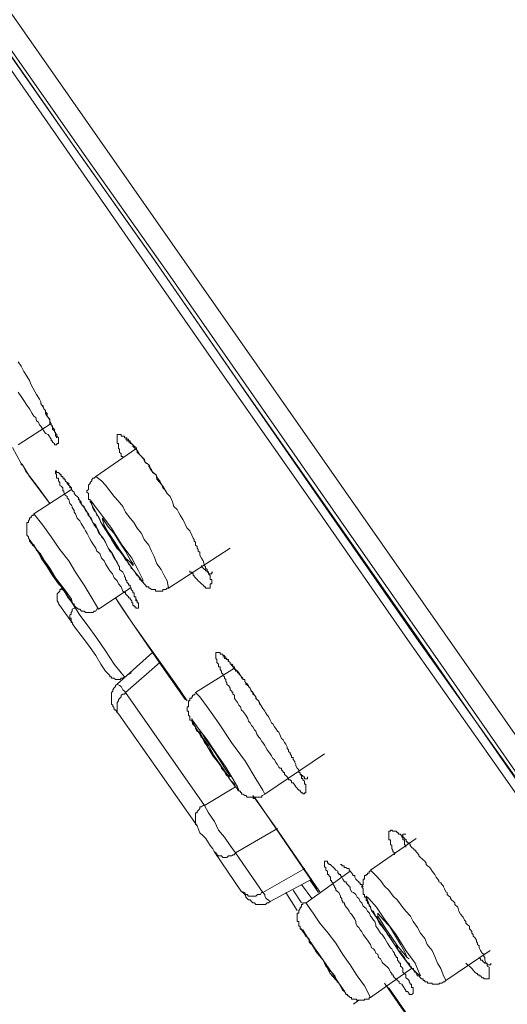
# Model space of a CAD drawing. Units: inches. Extents: x -378 to 820, y -500 to 364.
# Drawn here: x 398 to 408, y 129 to 150 of the extents above; entities that cross this region are included whole.
import ezdxf

# ---------------------------------------------------------------- set-up
doc = ezdxf.new("R2010")
doc.units = ezdxf.units.IN
doc.header["$MEASUREMENT"] = 0
doc.layers.add('图层 1', color=7, linetype='Continuous')

msp = doc.modelspace()

# ---------------------------------------------------------------- linework, layer by layer
at = {"layer": '图层 1', "color": 7, "lineweight": 9}
for points in [[(388.157, 163.251), (394.141, 154.711), (400.096, 146.177), (406.076, 137.627), (412.05, 129.068)], [(411.504, 128.68), (409.565, 131.439), (407.656, 134.168), (405.753, 136.872), (403.898, 139.536), (402.109, 142.091), (400.379, 144.586), (398.709, 146.992), (397.128, 149.254), (395.637, 151.401), (394.226, 153.364), (392.973, 155.218), (391.8, 156.849), (390.771, 158.325), (389.881, 159.612), (389.126, 160.701), (388.504, 161.586), (388.042, 162.227), (387.744, 162.664), (387.565, 162.903), (387.565, 162.933)], [(387.774, 162.903), (387.809, 162.868), (387.958, 162.64), (388.276, 162.207), (388.738, 161.551), (389.325, 160.666), (390.09, 159.608), (390.97, 158.325), (391.999, 156.849), (393.172, 155.218), (394.429, 153.394), (395.811, 151.401), (397.307, 149.279), (398.888, 147.027), (400.568, 144.646), (402.298, 142.151), (404.077, 139.601), (405.931, 136.956), (407.805, 134.257), (409.714, 131.528), (411.613, 128.77)], [(387.833, 162.814), (387.863, 162.814), (388.012, 162.585), (388.33, 162.138), (388.778, 161.496), (389.384, 160.612), (390.15, 159.528), (391.035, 158.256), (392.063, 156.799), (393.202, 155.124), (394.494, 153.305), (395.871, 151.341), (397.367, 149.199), (398.948, 146.937), (400.628, 144.561), (402.348, 142.066), (404.137, 139.481), (405.986, 136.832), (407.895, 134.143), (409.794, 131.409), (411.474, 128.998)], [(411.702, 128.829), (409.063, 132.582), (406.433, 136.37), (404.545, 139.074), (402.706, 141.708), (400.886, 144.323), (399.127, 146.818), (397.506, 149.134), (395.985, 151.312), (394.524, 153.394), (393.202, 155.298), (392.058, 156.943), (391.035, 158.41), (390.12, 159.682), (389.389, 160.761), (388.828, 161.551), (388.42, 162.138), (388.157, 162.486), (388.072, 162.64)], [(397.775, 142.563), (397.834, 142.474), (397.889, 142.364), (397.954, 142.27), (398.008, 142.181), (398.038, 142.091), (398.152, 141.892), (398.212, 141.803), (398.237, 141.743), (398.237, 141.703), (398.282, 141.649), (398.302, 141.599), (398.336, 141.569), (398.336, 141.539), (398.366, 141.509), (398.366, 141.475), (398.366, 141.45), (398.386, 141.425), (398.421, 141.355), (398.421, 141.301), (398.451, 141.271), (398.48, 141.246), (398.48, 141.221), (398.48, 141.181), (398.52, 141.152), (398.52, 141.122), (398.535, 141.122), (398.535, 141.097), (398.565, 141.072), (398.565, 141.042), (398.6, 141.007), (398.6, 140.978), (398.6, 140.948), (398.6, 140.918), (398.6, 140.893), (398.565, 140.893), (398.565, 140.863), (398.535, 140.863), (398.52, 140.863), (398.52, 140.893), (398.48, 140.918), (398.48, 140.948), (398.451, 140.948), (398.451, 140.978)], [(398.451, 140.978), (398.386, 141.072), (398.336, 141.097), (398.302, 141.152), (398.282, 141.181), (398.237, 141.246), (398.212, 141.271), (398.192, 141.331), (398.152, 141.355), (398.133, 141.425), (398.093, 141.45), (398.063, 141.509), (398.008, 141.599), (397.954, 141.678), (397.889, 141.773), (397.834, 141.857), (397.775, 141.942)], [(398.282, 141.678), (398.302, 141.599), (398.336, 141.569), (398.336, 141.509), (398.356, 141.475), (398.386, 141.425), (398.421, 141.39), (398.421, 141.355), (398.451, 141.301), (398.451, 141.271), (398.48, 141.221), (398.52, 141.181), (398.52, 141.122), (398.535, 141.122), (398.535, 141.097), (398.535, 141.072), (398.535, 141.042), (398.56, 141.042), (398.56, 141.007)], [(397.775, 140.863), (398.451, 141.301)], [(399.917, 140.595), (399.917, 140.625), (399.882, 140.625), (399.882, 140.66), (399.882, 140.689), (399.852, 140.709), (399.852, 140.744), (399.852, 140.779), (399.832, 140.779), (399.832, 140.809), (399.832, 140.833), (399.832, 140.863), (399.832, 140.893), (399.803, 140.893), (399.803, 140.918), (399.803, 140.948), (399.803, 140.978), (399.803, 141.007), (399.803, 141.042), (399.803, 141.072), (399.832, 141.072), (399.852, 141.072), (399.882, 141.072), (399.882, 141.042), (399.917, 141.042), (399.952, 141.042), (399.952, 141.007), (399.972, 141.007), (400.001, 141.007), (400.001, 140.978), (400.031, 140.978), (400.031, 140.948), (400.066, 140.948), (400.066, 140.918), (400.096, 140.893), (400.121, 140.863), (400.121, 140.833), (400.151, 140.809), (400.18, 140.779), (400.21, 140.744), (400.24, 140.709), (400.265, 140.66), (400.3, 140.625), (400.32, 140.595), (400.354, 140.565), (400.354, 140.54), (400.379, 140.51), (400.414, 140.481), (400.449, 140.456), (400.449, 140.421), (400.504, 140.356), (400.528, 140.297), (400.598, 140.247), (400.628, 140.182), (400.678, 140.128), (400.702, 140.068), (400.737, 139.979), (400.802, 139.919), (400.827, 139.864), (400.886, 139.805), (400.916, 139.745), (400.936, 139.695), (400.966, 139.601), (401.035, 139.536), (401.06, 139.481), (401.095, 139.422), (401.145, 139.332), (401.185, 139.273), (401.204, 139.218), (401.234, 139.153), (401.294, 139.099), (401.329, 139.014), (401.358, 138.95), (401.383, 138.92), (401.383, 138.89), (401.408, 138.865), (401.408, 138.805), (401.443, 138.781), (401.443, 138.746), (401.463, 138.721), (401.463, 138.686), (401.498, 138.661), (401.498, 138.602), (401.527, 138.542), (401.562, 138.482), (401.592, 138.388), (401.612, 138.363), (401.612, 138.333), (401.647, 138.308), (401.647, 138.279), (401.672, 138.254), (401.672, 138.219), (401.711, 138.184), (401.711, 138.164), (401.711, 138.134), (401.711, 138.1), (401.741, 138.1), (401.741, 138.075), (401.741, 138.045), (401.741, 138.015), (401.711, 138.015), (401.711, 137.985), (401.711, 137.951), (401.711, 137.926), (401.672, 137.926), (401.647, 137.926), (401.612, 137.926), (401.612, 137.951), (401.592, 137.951), (401.562, 137.985), (401.527, 138.015), (401.498, 138.045), (401.463, 138.075), (401.443, 138.1), (401.408, 138.134), (401.383, 138.164), (401.383, 138.184), (401.358, 138.184), (401.358, 138.219), (401.329, 138.254), (401.294, 138.254), (401.294, 138.279)], [(399.972, 140.978), (400.001, 140.978), (400.001, 140.948), (400.041, 140.948), (400.041, 140.918), (400.066, 140.918), (400.066, 140.893), (400.091, 140.893), (400.121, 140.863), (400.151, 140.833), (400.19, 140.809), (400.215, 140.739), (400.215, 140.709), (400.24, 140.689), (400.265, 140.66), (400.3, 140.625), (400.33, 140.595), (400.364, 140.565), (400.379, 140.51), (400.404, 140.481), (400.449, 140.456), (400.469, 140.416), (400.469, 140.386), (400.504, 140.331), (400.538, 140.297), (400.598, 140.247), (400.618, 140.162), (400.678, 140.093), (400.737, 140.013), (400.827, 139.864)], [(397.655, 140.809), (397.834, 140.481)], [(400.185, 140.779), (399.365, 140.217)], [(397.834, 140.481), (397.864, 140.456), (398.008, 140.217), (398.336, 139.775), (398.421, 139.66)], [(397.834, 140.481), (397.834, 140.456), (397.864, 140.456), (397.924, 140.331), (398.187, 139.979), (398.421, 139.66)], [(399.917, 137.866), (399.882, 137.951), (399.832, 138.015), (399.803, 138.075), (399.743, 138.134), (399.703, 138.219), (399.654, 138.279), (399.619, 138.333), (399.564, 138.423), (399.534, 138.482), (399.48, 138.542), (399.445, 138.636), (399.385, 138.686), (399.365, 138.746), (399.306, 138.835), (399.271, 138.89), (399.236, 138.95), (399.186, 139.044), (399.156, 139.099), (399.127, 139.153), (399.067, 139.248), (399.037, 139.308), (398.983, 139.362), (398.948, 139.447), (398.918, 139.481), (398.918, 139.516), (398.883, 139.576), (398.883, 139.601), (398.868, 139.626), (398.833, 139.66), (398.809, 139.745), (398.774, 139.775), (398.774, 139.805), (398.739, 139.829), (398.709, 139.894), (398.709, 139.919), (398.689, 139.919), (398.689, 139.949), (398.689, 139.979), (398.654, 140.013), (398.625, 140.033), (398.625, 140.068), (398.625, 140.093), (398.6, 140.128), (398.6, 140.162), (398.6, 140.182), (398.56, 140.182), (398.56, 140.217), (398.56, 140.247), (398.56, 140.272), (398.535, 140.272), (398.535, 140.297), (398.535, 140.331), (398.56, 140.331), (398.56, 140.297), (398.6, 140.297), (398.625, 140.272), (398.654, 140.247), (398.654, 140.217), (398.689, 140.217), (398.689, 140.182), (398.709, 140.182), (398.709, 140.162), (398.739, 140.162), (398.739, 140.128), (398.774, 140.093), (398.809, 140.068), (398.809, 140.033), (398.833, 140.013), (398.868, 139.979), (398.868, 139.949), (398.883, 139.919), (398.918, 139.894), (398.918, 139.864), (398.948, 139.829), (398.983, 139.805), (399.007, 139.775), (399.037, 139.715), (399.037, 139.695), (399.087, 139.626), (399.127, 139.576), (399.186, 139.481), (399.206, 139.422), (399.271, 139.362), (399.306, 139.273), (399.365, 139.218), (399.42, 139.069), (399.514, 138.95), (399.564, 138.865), (399.589, 138.805), (399.619, 138.746), (399.683, 138.661), (399.703, 138.602), (399.743, 138.542), (399.803, 138.458), (399.832, 138.388)], [(399.365, 140.217), (399.33, 140.182), (399.296, 140.182), (399.296, 140.162), (399.281, 140.162), (399.281, 140.128), (399.246, 140.093), (399.246, 140.068), (399.216, 140.038), (399.216, 140.013), (399.216, 139.984), (399.216, 139.949), (399.181, 139.919), (399.181, 139.894), (399.216, 139.864), (399.216, 139.829), (399.216, 139.805), (399.216, 139.775), (399.216, 139.745), (399.246, 139.745), (399.246, 139.715), (399.246, 139.695), (399.281, 139.66), (399.281, 139.626), (399.296, 139.601), (399.296, 139.576), (399.33, 139.516), (399.365, 139.481), (399.385, 139.422), (399.42, 139.397), (399.445, 139.337), (399.47, 139.273), (399.534, 139.183), (399.594, 139.099), (399.654, 139.019), (399.683, 138.92), (399.743, 138.835), (399.798, 138.746), (399.852, 138.691), (399.917, 138.602), (399.972, 138.507), (400.001, 138.482), (400.031, 138.423), (400.066, 138.388), (400.091, 138.333), (400.121, 138.308), (400.151, 138.279), (400.185, 138.219), (400.21, 138.184), (400.24, 138.164), (400.265, 138.105), (400.3, 138.075), (400.33, 138.05), (400.354, 138.015), (400.384, 137.985), (400.404, 137.951), (400.449, 137.951), (400.449, 137.926), (400.469, 137.926), (400.504, 137.901), (400.528, 137.901), (400.568, 137.901), (400.588, 137.901), (400.588, 137.866), (400.618, 137.866), (400.648, 137.866), (400.678, 137.866), (400.712, 137.866), (400.737, 137.866), (400.737, 137.901), (400.762, 137.901), (400.797, 137.901), (400.827, 137.926), (400.856, 137.926), (400.856, 137.951)], [(400.856, 137.926), (400.827, 138.075), (400.767, 138.184), (400.702, 138.308), (400.618, 138.423), (400.563, 138.572), (400.504, 138.686), (400.454, 138.805), (400.354, 138.92), (400.3, 139.044), (400.21, 139.153), (400.146, 139.273), (400.066, 139.362), (399.972, 139.481), (399.917, 139.601), (399.823, 139.715), (399.743, 139.805), (399.654, 139.919), (399.564, 140.038), (399.48, 140.128), (399.365, 140.217)], [(398.868, 139.949), (398.093, 139.447)], [(399.713, 138.89), (399.917, 138.602), (400.121, 138.308), (400.265, 138.134), (400.33, 138.045), (400.33, 138.105), (400.24, 138.279), (400.101, 138.542), (399.882, 138.835), (399.683, 139.153), (399.47, 139.447), (399.33, 139.626), (399.271, 139.715), (399.271, 139.66), (399.365, 139.481), (399.504, 139.218), (399.713, 138.89)], [(398.093, 139.447), (398.093, 139.422), (398.068, 139.422), (398.038, 139.397), (398.038, 139.367), (398.008, 139.367), (398.008, 139.332), (397.988, 139.308), (397.988, 139.273), (397.954, 139.273), (397.954, 139.248), (397.954, 139.218), (397.954, 139.183), (397.954, 139.153), (397.954, 139.129), (397.954, 139.099), (397.954, 139.074), (397.954, 139.049), (397.954, 139.014), (397.988, 138.979), (397.988, 138.95), (398.008, 138.92), (398.038, 138.865), (398.068, 138.835), (398.093, 138.805)], [(399.42, 137.493), (399.271, 137.747), (399.127, 137.985), (398.948, 138.254), (398.809, 138.482), (398.625, 138.721), (398.451, 138.979), (398.282, 139.218), (398.093, 139.447)], [(399.743, 138.89), (399.852, 138.721), (399.972, 138.542), (400.066, 138.458), (400.131, 138.388), (400.131, 138.423), (400.066, 138.507), (399.972, 138.686), (399.852, 138.865), (399.743, 139.044), (399.619, 139.183), (399.534, 139.308), (399.504, 139.362), (399.504, 139.332), (399.534, 139.218), (399.619, 139.074), (399.743, 138.89)], [(398.689, 137.926), (398.799, 137.727), (398.888, 137.627), (398.888, 137.603), (398.868, 137.697), (398.749, 137.866), (398.565, 138.105), (398.391, 138.333), (398.242, 138.602), (398.103, 138.781), (398.008, 138.89), (398.008, 138.92), (398.068, 138.835), (398.103, 138.805)], [(398.038, 138.865), (398.068, 138.835), (398.068, 138.805), (398.103, 138.781)], [(398.093, 138.805), (398.282, 138.507), (398.485, 138.219), (398.689, 137.921)], [(398.48, 138.184), (398.6, 138.015), (398.719, 137.901), (398.774, 137.811), (398.774, 137.777), (398.739, 137.866), (398.654, 137.985), (398.535, 138.134), (398.421, 138.333), (398.302, 138.507), (398.222, 138.636), (398.152, 138.721), (398.133, 138.721), (398.187, 138.661), (398.242, 138.542), (398.366, 138.363), (398.48, 138.184)], [(400.856, 137.926), (402.119, 138.746)], [(399.832, 138.388), (399.852, 138.363), (399.852, 138.333), (399.852, 138.308), (399.887, 138.279), (399.917, 138.254), (399.952, 138.184), (399.952, 138.164), (399.972, 138.134), (399.972, 138.105), (400.001, 138.075), (400.001, 138.045), (400.031, 138.015), (400.031, 137.985), (400.066, 137.985), (400.066, 137.951), (400.091, 137.926), (400.091, 137.901), (400.121, 137.866), (400.121, 137.831), (400.151, 137.831), (400.151, 137.811), (400.151, 137.777), (400.151, 137.747), (400.185, 137.747), (400.185, 137.727), (400.185, 137.697), (400.185, 137.662), (400.215, 137.662), (400.215, 137.627)], [(401.527, 138.388), (401.527, 138.363), (401.562, 138.333), (401.592, 138.308), (401.612, 138.308), (401.612, 138.279), (401.647, 138.279), (401.647, 138.254), (401.672, 138.254), (401.672, 138.219), (401.711, 138.219), (401.741, 138.219), (401.741, 138.254), (401.761, 138.254)], [(398.654, 137.926), (398.654, 137.901), (398.625, 137.901), (398.625, 137.866), (398.6, 137.836), (398.57, 137.811), (398.57, 137.777), (398.57, 137.747), (398.57, 137.727), (398.57, 137.697), (398.57, 137.662), (398.6, 137.627), (398.6, 137.603)], [(398.654, 137.926), (398.719, 137.866), (398.809, 137.727), (398.948, 137.518)], [(398.689, 137.926), (398.654, 137.926)], [(398.689, 137.926), (398.749, 137.811), (398.799, 137.727), (398.868, 137.662), (398.888, 137.603), (398.923, 137.603), (398.923, 137.568), (398.948, 137.543), (398.983, 137.518), (399.007, 137.493), (399.037, 137.493), (399.072, 137.453), (399.087, 137.453), (399.127, 137.453), (399.156, 137.424), (399.181, 137.424), (399.216, 137.424), (399.246, 137.424), (399.271, 137.424), (399.306, 137.424), (399.33, 137.453), (399.365, 137.453), (399.385, 137.493), (399.42, 137.518)], [(399.42, 137.493), (400.066, 137.926)], [(399.768, 137.727), (400.121, 137.195), (401.001, 135.957), (401.234, 135.614)], [(399.768, 137.727), (399.917, 137.493), (400.767, 136.256), (401.204, 135.639)], [(400.185, 137.697), (400.21, 137.662), (400.21, 137.627), (400.24, 137.627), (400.24, 137.603), (400.24, 137.568), (400.24, 137.543), (400.24, 137.518), (400.21, 137.518), (400.185, 137.518), (400.185, 137.543), (400.151, 137.543), (400.151, 137.568), (400.121, 137.568), (400.121, 137.603), (400.121, 137.627), (400.101, 137.627), (400.101, 137.662), (400.066, 137.697), (400.066, 137.727), (400.031, 137.727), (400.031, 137.747), (400.001, 137.782), (399.972, 137.811), (399.972, 137.836), (399.952, 137.836), (399.917, 137.866)], [(398.6, 137.603), (398.625, 137.568), (398.709, 137.453), (398.833, 137.284), (398.883, 137.22)], [(398.948, 137.518), (398.918, 137.518), (398.883, 137.493), (398.883, 137.453), (398.858, 137.424), (398.858, 137.394), (398.833, 137.369), (398.833, 137.344), (398.833, 137.309), (398.858, 137.309), (398.858, 137.284), (398.858, 137.25), (398.858, 137.22), (398.883, 137.22)], [(398.948, 137.518), (399.037, 137.369), (399.186, 137.175), (399.385, 136.897), (399.564, 136.638), (399.743, 136.37), (399.882, 136.191), (399.952, 136.106)], [(398.888, 137.22), (398.888, 137.195), (398.948, 137.106), (399.067, 136.956), (399.216, 136.753), (399.365, 136.544), (399.47, 136.37), (399.564, 136.221), (399.619, 136.166)], [(400.528, 136.603), (399.803, 135.957)], [(403.526, 133.785), (403.461, 133.85), (403.441, 133.885), (403.411, 133.934), (403.377, 133.934), (403.377, 133.969), (403.347, 133.994), (403.312, 133.994), (403.312, 134.024), (403.287, 134.054), (403.262, 134.083), (403.232, 134.108), (403.232, 134.143), (403.203, 134.143), (403.203, 134.168), (403.173, 134.203), (403.173, 134.233), (403.138, 134.233), (403.113, 134.257), (403.088, 134.312), (403.053, 134.352), (403.029, 134.411), (402.994, 134.431), (402.964, 134.491), (402.939, 134.531), (402.904, 134.575), (402.879, 134.61), (402.845, 134.67), (402.825, 134.7), (402.79, 134.764), (402.765, 134.784), (402.73, 134.844), (402.706, 134.869), (402.666, 134.933), (402.641, 134.993), (402.616, 135.023), (402.581, 135.082), (402.556, 135.107), (402.527, 135.167), (402.492, 135.197), (402.477, 135.251), (402.442, 135.321), (402.417, 135.346), (402.377, 135.401), (402.348, 135.425), (402.328, 135.49), (402.298, 135.525), (402.268, 135.58), (402.228, 135.639), (402.208, 135.664), (402.208, 135.694), (402.208, 135.729), (402.174, 135.749), (402.174, 135.793), (402.149, 135.793), (402.149, 135.813), (402.119, 135.843), (402.119, 135.873), (402.084, 135.927), (402.049, 135.952), (402.049, 135.987), (402.03, 136.012), (402.03, 136.052), (402, 136.082), (402, 136.106), (401.97, 136.136), (401.97, 136.166), (401.94, 136.191), (401.94, 136.221), (401.91, 136.256), (401.91, 136.285), (401.91, 136.31), (401.88, 136.31), (401.88, 136.345), (401.88, 136.37), (401.846, 136.4), (401.846, 136.43), (401.846, 136.464), (401.826, 136.484), (401.826, 136.514), (401.826, 136.544), (401.826, 136.574), (401.826, 136.603), (401.846, 136.603), (401.88, 136.603), (401.91, 136.603), (401.91, 136.574), (401.94, 136.574), (401.97, 136.574), (401.97, 136.544), (402, 136.544), (402, 136.514), (402.03, 136.514), (402.03, 136.484), (402.049, 136.484), (402.049, 136.464), (402.084, 136.464), (402.084, 136.43), (402.119, 136.4), (402.119, 136.37), (402.149, 136.37), (402.174, 136.345), (402.174, 136.31), (402.208, 136.31), (402.208, 136.285), (402.228, 136.256), (402.268, 136.221), (402.298, 136.191), (402.298, 136.166), (402.328, 136.136), (402.348, 136.106), (402.377, 136.082), (402.377, 136.052), (402.417, 136.052), (402.417, 136.012), (402.442, 135.987), (402.477, 135.952), (402.492, 135.908), (402.527, 135.873), (402.556, 135.813), (402.581, 135.793), (402.616, 135.729), (402.641, 135.694), (402.666, 135.639), (402.706, 135.614), (402.73, 135.545), (402.765, 135.49), (402.79, 135.46), (402.825, 135.401), (402.845, 135.376), (402.879, 135.321), (402.904, 135.291), (402.939, 135.222), (402.964, 135.167), (402.994, 135.142), (403.029, 135.082), (403.053, 135.048), (403.088, 134.993), (403.113, 134.973), (403.173, 134.844), (403.203, 134.814), (403.232, 134.764), (403.262, 134.73), (403.287, 134.67), (403.287, 134.64), (403.312, 134.61), (403.312, 134.575), (403.347, 134.551), (403.347, 134.531), (403.377, 134.491), (403.377, 134.456), (403.411, 134.456), (403.411, 134.431), (403.411, 134.411), (403.441, 134.372), (403.441, 134.352), (403.461, 134.312), (403.461, 134.282), (403.491, 134.233), (403.526, 134.203), (403.526, 134.168), (403.526, 134.143), (403.551, 134.143), (403.551, 134.108), (403.58, 134.083), (403.58, 134.054), (403.58, 134.024), (403.605, 134.024), (403.605, 133.994), (403.64, 133.969), (403.64, 133.934), (403.64, 133.904), (403.67, 133.904), (403.67, 133.885), (403.67, 133.85), (403.67, 133.815), (403.67, 133.785), (403.67, 133.76), (403.67, 133.73), (403.64, 133.73), (403.64, 133.706), (403.605, 133.706), (403.605, 133.73), (403.58, 133.73), (403.551, 133.76), (403.551, 133.785), (403.526, 133.785)], [(401.97, 136.514), (402, 136.514), (402, 136.484), (402.03, 136.484), (402.049, 136.464), (402.079, 136.464), (402.079, 136.43), (402.119, 136.4), (402.119, 136.37), (402.144, 136.37), (402.144, 136.345), (402.179, 136.31), (402.179, 136.285), (402.208, 136.285), (402.208, 136.256), (402.228, 136.256), (402.228, 136.221), (402.268, 136.221), (402.268, 136.191), (402.298, 136.191), (402.328, 136.136), (402.348, 136.106), (402.348, 136.082), (402.377, 136.082), (402.377, 136.052), (402.417, 136.052), (402.417, 136.012), (402.442, 135.987), (402.442, 135.952), (402.467, 135.952), (402.467, 135.927), (402.492, 135.927), (402.492, 135.908), (402.527, 135.873), (402.546, 135.813), (402.581, 135.788), (402.581, 135.749), (402.616, 135.729), (402.646, 135.694), (402.646, 135.664), (402.676, 135.639), (402.696, 135.614), (402.73, 135.525)], [(400.678, 136.4), (399.972, 135.788)], [(402.208, 136.285), (401.408, 135.788)], [(399.619, 136.166), (399.654, 136.136), (399.654, 136.106), (399.683, 136.106), (399.683, 136.082), (399.703, 136.082), (399.733, 136.082), (399.768, 136.052), (399.803, 136.052), (399.832, 136.052), (399.862, 136.052), (399.882, 136.082), (399.917, 136.082), (399.952, 136.106)], [(399.952, 136.106), (400.096, 136.186)], [(399.803, 135.957), (399.768, 135.927), (399.768, 135.908), (399.733, 135.878), (399.713, 135.843), (399.713, 135.813), (399.683, 135.788), (399.683, 135.749), (399.683, 135.729), (399.683, 135.694), (399.683, 135.639), (399.683, 135.614), (399.683, 135.58), (399.683, 135.545), (399.713, 135.525), (399.713, 135.49), (399.733, 135.49), (399.733, 135.46)], [(399.972, 135.788), (399.952, 135.813), (399.917, 135.843), (399.887, 135.908), (399.852, 135.927), (399.803, 135.957)], [(399.972, 135.788), (399.952, 135.749), (399.917, 135.749), (399.887, 135.729), (399.887, 135.694), (399.852, 135.664), (399.832, 135.639), (399.832, 135.614), (399.803, 135.58), (399.803, 135.545), (399.803, 135.525), (399.803, 135.49), (399.803, 135.46), (399.803, 135.425), (399.803, 135.401), (399.803, 135.376), (399.832, 135.346)], [(399.972, 135.788), (401.592, 133.467)], [(401.408, 135.749), (401.383, 135.749), (401.383, 135.729), (401.349, 135.729), (401.349, 135.694), (401.329, 135.694), (401.329, 135.669), (401.294, 135.669), (401.294, 135.639), (401.294, 135.614), (401.264, 135.614), (401.264, 135.58), (401.264, 135.545), (401.264, 135.525), (401.264, 135.49), (401.234, 135.49), (401.234, 135.46), (401.234, 135.425), (401.234, 135.401), (401.264, 135.401), (401.264, 135.376), (401.264, 135.346), (401.264, 135.321), (401.294, 135.291), (401.294, 135.251), (401.294, 135.222), (401.329, 135.222), (401.329, 135.197), (401.349, 135.167), (401.349, 135.142), (401.383, 135.107), (401.408, 135.082), (401.408, 135.048), (401.443, 134.988), (401.473, 134.973), (401.493, 134.933), (401.523, 134.869), (401.562, 134.844), (401.562, 134.814), (401.592, 134.764), (401.622, 134.73), (401.647, 134.7), (401.672, 134.64), (401.741, 134.575), (401.761, 134.491), (401.821, 134.431), (401.88, 134.347), (401.94, 134.257), (401.94, 134.233), (401.97, 134.203), (402, 134.168), (402.03, 134.108), (402.049, 134.083), (402.084, 134.054), (402.119, 133.994), (402.144, 133.969), (402.179, 133.934), (402.208, 133.904), (402.228, 133.85), (402.268, 133.815), (402.268, 133.785), (402.293, 133.785), (402.293, 133.76), (402.328, 133.76), (402.328, 133.735), (402.348, 133.735), (402.348, 133.701), (402.377, 133.701), (402.417, 133.671), (402.442, 133.671), (402.467, 133.641), (402.492, 133.641), (402.527, 133.641), (402.556, 133.641), (402.586, 133.641), (402.586, 133.611), (402.606, 133.611), (402.606, 133.641), (402.641, 133.641), (402.676, 133.641), (402.706, 133.641), (402.73, 133.641), (402.765, 133.641), (402.765, 133.671), (402.78, 133.671), (402.825, 133.701)], [(402.825, 133.701), (402.79, 133.785), (402.646, 134.019), (402.432, 134.372), (402.144, 134.764), (401.88, 135.167), (401.647, 135.49), (401.498, 135.694), (401.408, 135.788)], [(399.832, 135.346), (399.803, 135.376), (399.768, 135.43), (399.743, 135.43), (399.743, 135.46)], [(401.443, 133.05), (399.832, 135.346)], [(401.761, 134.491), (401.97, 134.233), (402.119, 133.994), (402.228, 133.85), (402.298, 133.785), (402.268, 133.85), (402.174, 134.019), (402.03, 134.257), (401.826, 134.551), (401.647, 134.814), (401.463, 135.053), (401.358, 135.197), (401.329, 135.251), (401.358, 135.167), (401.443, 135.023), (401.592, 134.784), (401.761, 134.491)], [(401.791, 134.491), (401.91, 134.312), (402.01, 134.168), (402.084, 134.083), (402.119, 134.054), (402.119, 134.083), (402.03, 134.203), (401.94, 134.347), (401.821, 134.531), (401.711, 134.7), (401.582, 134.869), (401.532, 134.973), (401.463, 134.988), (401.498, 134.973), (401.562, 134.844), (401.672, 134.7), (401.791, 134.491)], [(402.825, 133.701), (404.048, 134.531)], [(403.526, 134.168), (403.526, 134.143), (403.551, 134.143), (403.551, 134.108), (403.58, 134.108), (403.58, 134.083), (403.605, 134.083), (403.605, 134.054), (403.64, 134.054), (403.64, 134.019), (403.67, 134.019), (403.705, 134.019), (403.705, 134.054)], [(401.592, 133.467), (402.228, 133.85)], [(402.581, 133.671), (403.029, 133.05), (403.958, 131.702)], [(402.616, 133.641), (402.855, 133.293), (403.903, 131.762)], [(401.592, 133.467), (401.562, 133.467), (401.523, 133.442), (401.498, 133.442), (401.498, 133.407), (401.473, 133.383), (401.443, 133.343), (401.443, 133.318), (401.408, 133.318), (401.408, 133.293), (401.408, 133.258), (401.408, 133.223), (401.408, 133.199), (401.408, 133.169), (401.408, 133.144), (401.408, 133.119), (401.408, 133.089), (401.443, 133.05)], [(401.592, 133.467), (401.672, 133.318), (401.796, 133.144), (401.88, 132.965), (402, 132.821), (402.119, 132.647), (402.228, 132.498)], [(401.791, 132.528), (401.761, 132.582), (401.711, 132.647), (401.672, 132.702), (401.617, 132.791), (401.562, 132.846), (401.498, 132.91), (401.463, 132.995), (401.443, 133.05)], [(403.088, 132.995), (402.228, 132.498)], [(405.489, 132.458), (405.489, 132.498), (405.454, 132.528), (405.454, 132.552), (405.429, 132.582), (405.429, 132.617), (405.429, 132.647), (405.405, 132.672), (405.405, 132.702), (405.405, 132.731), (405.405, 132.766), (405.37, 132.766), (405.37, 132.791), (405.37, 132.821), (405.37, 132.846), (405.37, 132.881), (405.37, 132.91), (405.37, 132.945), (405.405, 132.945), (405.405, 132.965), (405.429, 132.965), (405.454, 132.945), (405.489, 132.945), (405.519, 132.945), (405.549, 132.91), (405.569, 132.91), (405.569, 132.881), (405.603, 132.881), (405.638, 132.846), (405.638, 132.821), (405.668, 132.821), (405.688, 132.791), (405.723, 132.766), (405.723, 132.731), (405.743, 132.731), (405.743, 132.702), (405.787, 132.702), (405.807, 132.672), (405.807, 132.647), (405.837, 132.617), (405.877, 132.582), (405.897, 132.552), (405.926, 132.552), (405.926, 132.528), (405.951, 132.498), (405.986, 132.458), (405.986, 132.438), (406.016, 132.403), (406.051, 132.378), (406.071, 132.354), (406.105, 132.329), (406.135, 132.289), (406.135, 132.259), (406.165, 132.234), (406.2, 132.204), (406.225, 132.18), (406.255, 132.12), (406.314, 132.055), (406.339, 132.001), (406.394, 131.931), (406.394, 131.906), (406.433, 131.881), (406.453, 131.852), (406.488, 131.817), (406.488, 131.802), (406.513, 131.762), (406.538, 131.702), (406.568, 131.683), (406.568, 131.648), (406.602, 131.613), (406.632, 131.588), (406.632, 131.563), (406.662, 131.528), (406.697, 131.499), (406.722, 131.474), (406.722, 131.439), (406.781, 131.384), (406.801, 131.3), (406.836, 131.24), (406.896, 131.181), (406.921, 131.116), (406.95, 131.091), (406.95, 131.056), (406.985, 131.026), (407.02, 130.997), (407.02, 130.942), (407.04, 130.917), (407.07, 130.887), (407.07, 130.852), (407.1, 130.823), (407.1, 130.793), (407.129, 130.763), (407.164, 130.708), (407.164, 130.679), (407.184, 130.649), (407.184, 130.619), (407.219, 130.589), (407.219, 130.554), (407.249, 130.5), (407.283, 130.445), (407.318, 130.42), (407.318, 130.375), (407.338, 130.355), (407.338, 130.296), (407.358, 130.256), (407.358, 130.236), (407.388, 130.236), (407.388, 130.206), (407.388, 130.176), (407.428, 130.152), (407.428, 130.127), (407.428, 130.092), (407.428, 130.052), (407.428, 130.027), (407.428, 129.998), (407.428, 129.978), (407.428, 129.938), (407.428, 129.913), (407.388, 129.913), (407.358, 129.913), (407.338, 129.913), (407.318, 129.913), (407.318, 129.938), (407.283, 129.938), (407.249, 129.978), (407.219, 129.978), (407.219, 129.998), (407.184, 129.998), (407.184, 130.027), (407.164, 130.027), (407.129, 130.052), (407.1, 130.092), (407.07, 130.127), (407.04, 130.152), (407.02, 130.176), (406.985, 130.206), (406.95, 130.236)], [(405.718, 132.881), (405.688, 132.881), (405.658, 132.881), (405.658, 132.846), (405.658, 132.821), (405.658, 132.791), (405.658, 132.766), (405.688, 132.766), (405.688, 132.731), (405.688, 132.702), (405.688, 132.672), (405.718, 132.647), (405.718, 132.617)], [(405.931, 132.791), (404.992, 132.145)], [(401.791, 132.528), (401.821, 132.498), (401.851, 132.458), (401.88, 132.438), (401.91, 132.438), (401.94, 132.438), (401.97, 132.403), (402.01, 132.403), (402.03, 132.403), (402.049, 132.403), (402.084, 132.438), (402.119, 132.438), (402.144, 132.438), (402.179, 132.458), (402.199, 132.458), (402.228, 132.498)], [(402.348, 131.702), (401.791, 132.528)], [(402.228, 132.498), (402.79, 131.683)], [(405.718, 129.679), (405.658, 129.769), (405.638, 129.804), (405.579, 129.824), (405.579, 129.853), (405.549, 129.883), (405.519, 129.913), (405.489, 129.938), (405.459, 129.978), (405.459, 129.998), (405.429, 129.998), (405.429, 130.027), (405.405, 130.052), (405.37, 130.127), (405.34, 130.152), (405.29, 130.206), (405.25, 130.236), (405.231, 130.256), (405.201, 130.326), (405.156, 130.355), (405.141, 130.42), (405.106, 130.445), (405.081, 130.5), (405.052, 130.534), (405.017, 130.554), (404.992, 130.619), (404.972, 130.649), (404.932, 130.708), (404.903, 130.743), (404.873, 130.793), (404.843, 130.823), (404.818, 130.882), (404.783, 130.917), (404.753, 130.967), (404.724, 130.997), (404.694, 131.056), (404.694, 131.091), (404.674, 131.141), (404.644, 131.181), (404.604, 131.24), (404.574, 131.265), (404.555, 131.3), (404.52, 131.355), (404.495, 131.384), (404.46, 131.439), (404.46, 131.474), (404.425, 131.474), (404.425, 131.499), (404.405, 131.524), (404.405, 131.563), (404.376, 131.588), (404.376, 131.613), (404.346, 131.683), (404.321, 131.702), (404.286, 131.737), (404.286, 131.762), (404.256, 131.802), (404.256, 131.817), (404.227, 131.847), (404.227, 131.881), (404.192, 131.906), (404.192, 131.931), (404.172, 131.931), (404.172, 131.961), (404.172, 132.001), (404.137, 132.031), (404.137, 132.055), (404.112, 132.055), (404.112, 132.085), (404.112, 132.12), (404.077, 132.145), (404.077, 132.18), (404.077, 132.204), (404.048, 132.204), (404.048, 132.234), (404.048, 132.259), (404.048, 132.289), (404.048, 132.329), (404.077, 132.329), (404.112, 132.329), (404.112, 132.289), (404.137, 132.289), (404.137, 132.259), (404.172, 132.259), (404.192, 132.234), (404.227, 132.204), (404.256, 132.18), (404.286, 132.145), (404.321, 132.12), (404.321, 132.085), (404.346, 132.085), (404.346, 132.055), (404.376, 132.055), (404.376, 132.031), (404.405, 132.001), (404.425, 131.961), (404.46, 131.906), (404.495, 131.906), (404.495, 131.881), (404.52, 131.847), (404.555, 131.817), (404.555, 131.802), (404.574, 131.802), (404.574, 131.762), (404.604, 131.702), (404.644, 131.683), (404.694, 131.648), (404.724, 131.588), (404.753, 131.563), (404.783, 131.499), (404.818, 131.474), (404.843, 131.409), (404.873, 131.384), (404.903, 131.355), (404.932, 131.3), (404.972, 131.265), (404.992, 131.2), (405.017, 131.181), (405.052, 131.116), (405.081, 131.091), (405.106, 131.026), (405.106, 130.997), (405.141, 130.942), (405.156, 130.917), (405.201, 130.852), (405.231, 130.823), (405.29, 130.743), (405.34, 130.649), (405.405, 130.554), (405.429, 130.534), (405.459, 130.475), (405.489, 130.445), (405.489, 130.42), (405.519, 130.375), (405.519, 130.355), (405.549, 130.355), (405.549, 130.326), (405.549, 130.296), (405.579, 130.256), (405.579, 130.236), (405.608, 130.236), (405.608, 130.206), (405.608, 130.176), (405.638, 130.152), (405.658, 130.127), (405.658, 130.052), (405.688, 130.027), (405.718, 129.998), (405.718, 129.978), (405.718, 129.938), (405.753, 129.913), (405.787, 129.883), (405.787, 129.853), (405.807, 129.824), (405.807, 129.804), (405.837, 129.804), (405.837, 129.769), (405.837, 129.739), (405.867, 129.739), (405.867, 129.709), (405.867, 129.679), (405.867, 129.655), (405.867, 129.615), (405.837, 129.595), (405.807, 129.595), (405.787, 129.595), (405.787, 129.615), (405.753, 129.655), (405.718, 129.655), (405.718, 129.679)], [(404.843, 131.802), (404.818, 131.852), (404.783, 131.852), (404.783, 131.881), (404.758, 131.881), (404.758, 131.906), (404.724, 131.931), (404.694, 131.961), (404.674, 132.001), (404.674, 132.031), (404.634, 132.031), (404.634, 132.055), (404.609, 132.085), (404.574, 132.12), (404.555, 132.145), (404.555, 132.18), (404.52, 132.18), (404.49, 132.2), (404.455, 132.2), (404.455, 132.234), (404.435, 132.234), (404.405, 132.234), (404.405, 132.259), (404.376, 132.259)], [(402.79, 131.683), (403.65, 132.18)], [(404.574, 132.12), (403.675, 131.474)], [(404.992, 132.12), (404.967, 132.12), (404.967, 132.085), (404.932, 132.085), (404.932, 132.055), (404.903, 132.055), (404.903, 132.031), (404.873, 132.031), (404.873, 132.001), (404.873, 131.961), (404.843, 131.961), (404.843, 131.931), (404.843, 131.906), (404.843, 131.881), (404.843, 131.852), (404.818, 131.817), (404.818, 131.802), (404.843, 131.762), (404.843, 131.737), (404.843, 131.702), (404.843, 131.683), (404.843, 131.648), (404.873, 131.648), (404.873, 131.613), (404.873, 131.588), (404.903, 131.588), (404.903, 131.563), (404.903, 131.528), (404.932, 131.499), (404.932, 131.474), (404.967, 131.439), (404.967, 131.409), (404.992, 131.409), (404.992, 131.384), (405.017, 131.315), (405.052, 131.3), (405.072, 131.265), (405.106, 131.2), (405.141, 131.181), (405.141, 131.116), (405.161, 131.091), (405.201, 131.026), (405.226, 130.997), (405.25, 130.967), (405.28, 130.917), (405.31, 130.887), (405.34, 130.823), (405.38, 130.793), (405.4, 130.763), (405.429, 130.708), (405.454, 130.679), (405.489, 130.619), (405.519, 130.589), (405.549, 130.554), (405.569, 130.5), (405.608, 130.475), (405.638, 130.42), (405.668, 130.375), (405.693, 130.355), (405.718, 130.296), (405.743, 130.256), (405.787, 130.236), (405.807, 130.176), (405.837, 130.152), (405.837, 130.127), (405.877, 130.127), (405.877, 130.092), (405.897, 130.052), (405.931, 130.052), (405.931, 130.027), (405.951, 129.998), (405.951, 129.978), (405.986, 129.978), (406.016, 129.938), (406.041, 129.913), (406.071, 129.913), (406.071, 129.883), (406.105, 129.883), (406.105, 129.853), (406.135, 129.853), (406.165, 129.853), (406.165, 129.824), (406.19, 129.824), (406.225, 129.824), (406.255, 129.824), (406.255, 129.804), (406.274, 129.804), (406.314, 129.804), (406.339, 129.804), (406.364, 129.804), (406.399, 129.804), (406.399, 129.824), (406.433, 129.824), (406.453, 129.824), (406.493, 129.853), (406.513, 129.853), (406.538, 129.883)], [(406.538, 129.883), (406.483, 129.998), (406.433, 130.127), (406.369, 130.236), (406.314, 130.375), (406.255, 130.5), (406.155, 130.619), (406.105, 130.743), (406.016, 130.852), (405.956, 130.967), (405.867, 131.091), (405.817, 131.2), (405.718, 131.3), (405.638, 131.409), (405.549, 131.528), (405.459, 131.613), (405.37, 131.737), (405.28, 131.817), (405.201, 131.931), (405.106, 132.031), (404.992, 132.145)], [(402.939, 131.499), (403.789, 131.961)], [(403.789, 131.563), (403.58, 131.852)], [(403.759, 131.931), (403.928, 131.683)], [(402.348, 131.702), (402.377, 131.702), (402.417, 131.683), (402.432, 131.648), (402.467, 131.648), (402.492, 131.613), (402.527, 131.613), (402.556, 131.613), (402.586, 131.613), (402.606, 131.613), (402.646, 131.613), (402.676, 131.648), (402.706, 131.648), (402.74, 131.648), (402.76, 131.683), (402.78, 131.683)], [(402.442, 131.613), (402.417, 131.648), (402.377, 131.683), (402.348, 131.702)], [(402.442, 131.613), (402.442, 131.588), (402.467, 131.563), (402.497, 131.533), (402.527, 131.533), (402.556, 131.499), (402.581, 131.474), (402.616, 131.474), (402.646, 131.439), (402.676, 131.439), (402.696, 131.439), (402.765, 131.439), (402.79, 131.439), (402.825, 131.439), (402.845, 131.439), (402.879, 131.474), (402.904, 131.474), (402.939, 131.499)], [(402.79, 131.683), (402.825, 131.648), (402.825, 131.613), (402.855, 131.563), (402.904, 131.528), (402.939, 131.499)], [(403.262, 131.683), (403.491, 131.315)], [(403.58, 131.474), (403.411, 131.737)], [(405.201, 131.056), (405.405, 130.743), (405.603, 130.445), (405.807, 130.172), (405.951, 130.027), (406.016, 129.978), (405.986, 130.052), (405.907, 130.236), (405.718, 130.5), (405.519, 130.818), (405.28, 131.141), (405.116, 131.384), (404.962, 131.563), (404.903, 131.613), (404.932, 131.528), (405.017, 131.315), (405.201, 131.056)], [(403.67, 131.474), (403.645, 131.474), (403.605, 131.474), (403.605, 131.439), (403.58, 131.439), (403.58, 131.409), (403.58, 131.384), (403.551, 131.384), (403.551, 131.355), (403.526, 131.315), (403.526, 131.3), (403.526, 131.265), (403.491, 131.265), (403.491, 131.235), (403.491, 131.2), (403.491, 131.181), (403.491, 131.141), (403.491, 131.116), (403.491, 131.091), (403.526, 131.091), (403.526, 131.056), (403.526, 131.026), (403.526, 130.997), (403.551, 130.997), (403.551, 130.967), (403.551, 130.942), (403.58, 130.942), (403.58, 130.917), (403.605, 130.887), (403.645, 130.852), (403.645, 130.823), (403.67, 130.793), (403.705, 130.763), (403.729, 130.708)], [(404.992, 129.535), (404.873, 129.769), (404.724, 129.978), (404.574, 130.206), (404.425, 130.415), (404.286, 130.649), (404.127, 130.852), (403.958, 131.056), (403.819, 131.265), (403.67, 131.474)], [(403.849, 130.534), (404.023, 130.296), (404.167, 130.027), (404.346, 129.824), (404.425, 129.679), (404.46, 129.655), (404.425, 129.709), (404.346, 129.824), (404.197, 130.052), (404.023, 130.296), (403.849, 130.554), (403.705, 130.763), (403.61, 130.917), (403.551, 130.942), (403.58, 130.917), (403.705, 130.763), (403.849, 130.534)], [(403.729, 130.679), (403.759, 130.649), (403.819, 130.589), (403.849, 130.534), (403.874, 130.475)], [(406.538, 129.883), (407.447, 130.5)], [(404.023, 130.296), (404.077, 130.176), (404.127, 130.127), (404.167, 130.057)], [(407.219, 130.355), (407.249, 130.326), (407.249, 130.296), (407.283, 130.296), (407.308, 130.256), (407.328, 130.256), (407.328, 130.236), (407.368, 130.236), (407.388, 130.206), (407.428, 130.206), (407.457, 130.206), (407.457, 130.236)], [(404.992, 129.535), (405.837, 130.127)], [(405.28, 129.824), (406.538, 128.004), (407.189, 127.09)], [(404.46, 129.679), (404.46, 129.655), (404.49, 129.615), (404.49, 129.595), (404.525, 129.595), (404.525, 129.565), (404.545, 129.565), (404.574, 129.535), (404.604, 129.535), (404.604, 129.5), (404.644, 129.5), (404.674, 129.5), (404.704, 129.5), (404.704, 129.476), (404.719, 129.476), (404.753, 129.476), (404.783, 129.476), (404.818, 129.476), (404.853, 129.476), (404.873, 129.476), (404.873, 129.5), (404.903, 129.5), (404.932, 129.5), (404.967, 129.5), (404.967, 129.535), (404.992, 129.535)], [(405.31, 129.769), (405.38, 129.709), (406.602, 127.955), (407.184, 127.09)], [(404.753, 129.476), (404.644, 129.396)]]:
    msp.add_lwpolyline(points, dxfattribs=at)
for points, knots in [([(398.654, 140.247), (398.654, 140.247), (398.625, 140.247), (398.625, 140.247), (398.625, 140.247), (398.654, 140.247), (398.654, 140.247), (398.654, 140.247), (398.654, 140.217), (398.654, 140.217), (398.654, 140.217), (398.689, 140.217), (398.689, 140.217), (398.689, 140.217), (398.689, 140.182), (398.689, 140.182), (398.689, 140.182), (398.719, 140.182), (398.719, 140.182), (398.719, 140.182), (398.719, 140.162), (398.719, 140.162), (398.719, 140.162), (398.739, 140.162), (398.739, 140.162), (398.739, 140.162), (398.739, 140.128), (398.739, 140.128), (398.739, 140.128), (398.774, 140.093), (398.774, 140.093), (398.774, 140.093), (398.774, 140.068), (398.774, 140.068), (398.774, 140.068), (398.809, 140.038), (398.809, 140.038), (398.809, 140.038), (398.833, 140.013), (398.833, 140.013), (398.833, 140.013), (398.833, 139.979), (398.833, 139.979), (398.833, 139.979), (398.868, 139.979), (398.868, 139.979), (398.868, 139.979), (398.868, 139.949), (398.868, 139.949), (398.868, 139.949), (398.888, 139.919), (398.888, 139.919), (398.888, 139.919), (398.918, 139.894), (398.918, 139.894), (398.918, 139.894), (398.918, 139.864), (398.918, 139.864), (398.918, 139.864), (398.948, 139.829), (398.948, 139.829), (398.948, 139.829), (398.983, 139.805), (398.983, 139.805), (398.983, 139.805), (399.007, 139.775), (399.007, 139.775), (399.007, 139.775), (399.007, 139.745), (399.007, 139.745), (399.007, 139.745), (399.047, 139.715), (399.047, 139.715), (399.047, 139.715), (399.067, 139.695), (399.067, 139.695), (399.067, 139.695), (399.067, 139.66), (399.067, 139.66), (399.067, 139.66), (399.087, 139.626), (399.087, 139.626), (399.087, 139.626), (399.127, 139.601), (399.127, 139.601), (399.127, 139.601), (399.127, 139.576), (399.127, 139.576), (399.127, 139.576), (399.156, 139.516), (399.156, 139.516), (399.156, 139.516), (399.216, 139.447), (399.216, 139.447), (399.216, 139.447), (399.236, 139.397), (399.236, 139.397), (399.236, 139.397), (399.271, 139.332), (399.271, 139.332), (399.271, 139.332), (399.306, 139.273), (399.306, 139.273), (399.306, 139.273), (399.33, 139.218), (399.33, 139.218), (399.33, 139.218), (399.385, 139.153), (399.385, 139.153), (399.385, 139.153), (399.42, 139.099), (399.42, 139.099), (399.42, 139.099), (399.48, 138.979), (399.48, 138.979), (399.48, 138.979), (399.539, 138.92), (399.539, 138.92), (399.539, 138.92), (399.564, 138.865), (399.564, 138.865), (399.564, 138.865), (399.589, 138.805), (399.589, 138.805), (399.589, 138.805), (399.619, 138.746), (399.619, 138.746), (399.619, 138.746), (399.654, 138.686), (399.654, 138.686), (399.654, 138.686), (399.703, 138.636), (399.703, 138.636), (399.703, 138.636), (399.768, 138.507), (399.768, 138.507), (399.768, 138.507), (399.832, 138.388), (399.832, 138.388)], [0, 0, 0, 0, 1, 1, 1, 2, 2, 2, 3, 3, 3, 4, 4, 4, 5, 5, 5, 6, 6, 6, 7, 7, 7, 8, 8, 8, 9, 9, 9, 10, 10, 10, 11, 11, 11, 12, 12, 12, 13, 13, 13, 14, 14, 14, 15, 15, 15, 16, 16, 16, 17, 17, 17, 18, 18, 18, 19, 19, 19, 20, 20, 20, 21, 21, 21, 22, 22, 22, 23, 23, 23, 24, 24, 24, 25, 25, 25, 26, 26, 26, 27, 27, 27, 28, 28, 28, 29, 29, 29, 30, 30, 30, 31, 31, 31, 32, 32, 32, 33, 33, 33, 34, 34, 34, 35, 35, 35, 36, 36, 36, 37, 37, 37, 38, 38, 38, 39, 39, 39, 40, 40, 40, 41, 41, 41, 42, 42, 42, 43, 43, 43, 44, 44, 44, 45, 45, 45, 46, 46, 46, 46]), ([(405.31, 130.942), (405.31, 130.942), (405.429, 130.763), (405.429, 130.763), (405.429, 130.763), (405.549, 130.589), (405.549, 130.589), (405.549, 130.589), (405.668, 130.445), (405.668, 130.445), (405.668, 130.445), (405.743, 130.355), (405.743, 130.355), (405.743, 130.355), (405.787, 130.326), (405.787, 130.326), (405.787, 130.326), (405.743, 130.355), (405.743, 130.355), (405.743, 130.355), (405.693, 130.475), (405.693, 130.475), (405.693, 130.475), (405.608, 130.619), (405.608, 130.619), (405.608, 130.619), (405.489, 130.823), (405.489, 130.823), (405.489, 130.823), (405.38, 130.997), (405.38, 130.997), (405.38, 130.997), (405.25, 131.141), (405.25, 131.141), (405.25, 131.141), (405.161, 131.24), (405.161, 131.24), (405.161, 131.24), (405.141, 131.265), (405.141, 131.265), (405.141, 131.265), (405.141, 131.2), (405.141, 131.2), (405.141, 131.2), (405.201, 131.116), (405.201, 131.116), (405.201, 131.116), (405.31, 130.942), (405.31, 130.942)], [0, 0, 0, 0, 1, 1, 1, 2, 2, 2, 3, 3, 3, 4, 4, 4, 5, 5, 5, 6, 6, 6, 7, 7, 7, 8, 8, 8, 9, 9, 9, 10, 10, 10, 11, 11, 11, 12, 12, 12, 13, 13, 13, 14, 14, 14, 15, 15, 15, 16, 16, 16, 16]), ([(403.874, 130.475), (403.874, 130.475), (404.023, 130.296), (404.023, 130.296), (404.023, 130.296), (404.127, 130.127), (404.127, 130.127), (404.127, 130.127), (404.261, 129.978), (404.261, 129.978), (404.261, 129.978), (404.311, 129.853), (404.311, 129.853), (404.311, 129.853), (404.346, 129.824), (404.346, 129.824), (404.346, 129.824), (404.311, 129.853), (404.311, 129.853), (404.311, 129.853), (404.261, 129.978), (404.261, 129.978), (404.261, 129.978), (404.127, 130.127), (404.127, 130.127), (404.127, 130.127), (404.023, 130.296), (404.023, 130.296), (404.023, 130.296), (403.903, 130.475), (403.903, 130.475), (403.903, 130.475), (403.789, 130.619), (403.789, 130.619), (403.789, 130.619), (403.729, 130.743), (403.729, 130.743), (403.729, 130.743), (403.705, 130.763), (403.705, 130.763), (403.705, 130.763), (403.729, 130.743), (403.729, 130.743), (403.729, 130.743), (403.789, 130.619), (403.789, 130.619), (403.789, 130.619), (403.874, 130.475), (403.874, 130.475)], [0, 0, 0, 0, 1, 1, 1, 2, 2, 2, 3, 3, 3, 4, 4, 4, 5, 5, 5, 6, 6, 6, 7, 7, 7, 8, 8, 8, 9, 9, 9, 10, 10, 10, 11, 11, 11, 12, 12, 12, 13, 13, 13, 14, 14, 14, 15, 15, 15, 16, 16, 16, 16])]:
    msp.add_open_spline(points, degree=3, knots=knots, dxfattribs=at)

doc.saveas('drawing.dxf')
